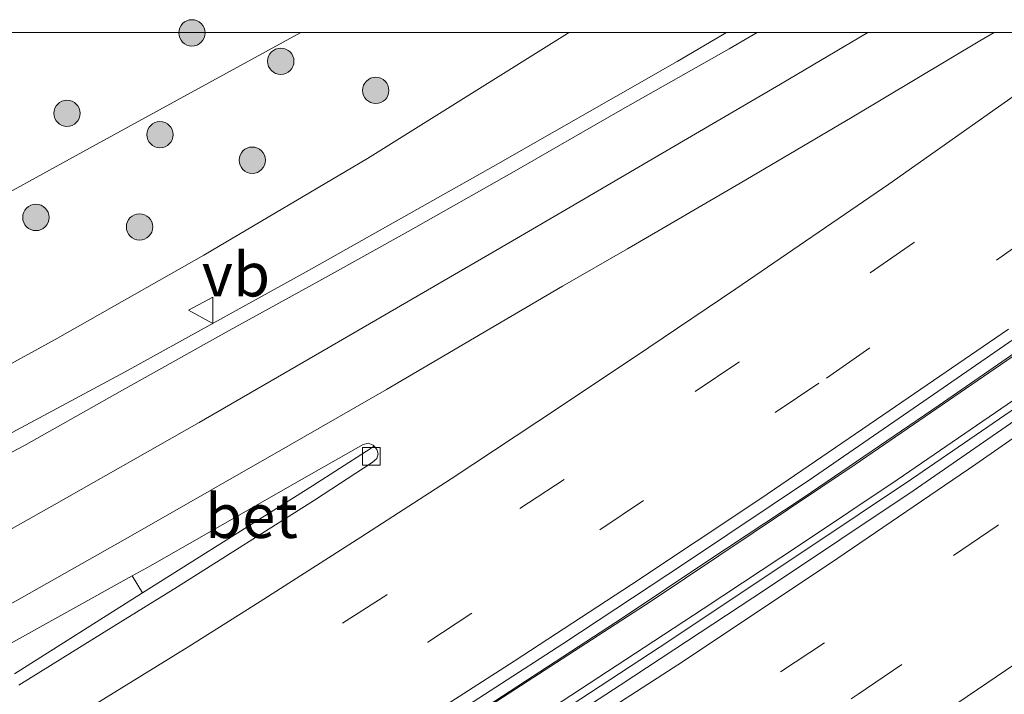
# Model space of a CAD drawing. Units: metres. Extents: x 139990 to 150009, y 452071 to 456253.
# Drawn here: x 142397 to 142453, y 456212 to 456251 of the extents above; entities that cross this region are included whole.
import ezdxf
from ezdxf.enums import TextEntityAlignment as Align

# ---------------------------------------------------------------- set-up
doc = ezdxf.new("R2010")
doc.units = ezdxf.units.M
doc.linetypes.add('VW-3-9_STREEP', pattern=[12, 3, -9])
doc.layers.get('0').update_dxf_attribs({"lineweight": 25})
for name, color, linetype, lineweight in [('B-ME-BV-GELEIDECONSTRUCTIE-ANTIVERBLINDINGSSCHERM-L-B1', 213, 'BV-ANTIVERBLINDINGSSCHERM', 18), ('B-ME-BV-GELEIDECONSTRUCTIE-GELEIDERAIL-L-B1', 213, 'BV-GELEIDERAIL', 18), ('B-ME-GR-BOOM-S-B1', 93, 'Continuous', 18), ('B-ME-GW-KRUINLIJN-L-B1', 93, 'Continuous', 18), ('B-ME-GW-TEENLIJN-L-B1', 93, 'Continuous', 18), ('B-ME-IE-GRASLAND-GV-B6', 93, 'Continuous', 18), ('B-ME-VH-VERH_SOORT-BETON-OVERIG-GV-B6', 8, 'IE-TERREINAFSCHEIDING-NATUURLIJK-HOUTWAL', 18), ('B-ME-VH-VERH_SOORT-BITUMEN-GV-B6', 8, 'IE-TERREINAFSCHEIDING-NATUURLIJK-HOUTWAL', 18), ('B-ME-VV-KOLK-S-B1', 8, 'Continuous', 18), ('B-ME-VW-MARKERING-39STREEP-015-L-B1', 255, 'VW-3-9_STREEP', 18), ('B-ME-VW-MARKERING-STREEP-015-L-B1', 7, 'Continuous', 18), ('B-ME-VW-MEUBILAIR_WEGMEUBILAIR-VERKEERSBORD-S-B1', 8, 'Continuous', 18)]:
    doc.layers.add(name, color=color, linetype=linetype, lineweight=lineweight)
doc.styles.add('NLCS-ISO', font='NLCS-ISO.TTF')
doc.linetypes.add('BV-ANTIVERBLINDINGSSCHERM', pattern='A,2,-1,[22,NLCS.SHX,S=1,R=0,X=0,Y=0],-1', length=4)
doc.linetypes.add('BV-GELEIDERAIL', pattern='A,10,-3,[108,NLCS.SHX,S=1,R=0,X=0,Y=0],-3', length=16)
doc.linetypes.add('IE-TERREINAFSCHEIDING-NATUURLIJK-HOUTWAL', pattern='A,7,-1.5,[67,NLCS.SHX,S=0.75,R=45,X=0,Y=0],-1.5,7,-1.5,[70,NLCS.SHX,S=0.75,R=0,X=0,Y=0],-1.5', length=20)

# ---------------------------------------------------------------- blocks, each defined once
blk = doc.blocks.new('verkeersbord')
for p, q in [((0, 0.75), (-0.75, -0.625)), ((0.75, -0.625), (0, 0.75)), ((-0.75, -0.625), (0.75, -0.625))]:
    blk.add_line(p, q)
blk = doc.blocks.new('boom')
blk.add_hatch(color=256).paths.add_polyline_path([(-0.75, 0, 1), (0.75, 0, 1)])
blk.add_circle((0, 0), 0.75)
blk = doc.blocks.new('kolk')
blk.add_lwpolyline([(-0.5, -0.5), (0.5, -0.5), (0.5, 0.5), (-0.5, 0.5)], close=True)

msp = doc.modelspace()

# ---------------------------------------------------------------- linework, layer by layer
at = {"layer": 'B-ME-BV-GELEIDECONSTRUCTIE-ANTIVERBLINDINGSSCHERM-L-B1'}
msp.add_polyline3d([(142480.0457, 456250, 9.302), (142479.235, 456249.374, 9.31), (142471.988, 456244.47, 9.453), (142467.119, 456241.032, 9.507), (142455.66, 456232.912, 9.68), (142444.721, 456225.414, 9.82), (142433.125, 456217.641, 9.975), (142418.641, 456208.241, 10.189), (142411.2, 456203.554, 10.268), (142398.122, 456195.622, 10.427), (142386.396, 456188.749, 10.591), (142370.583, 456179.663, 10.78), (142359.278, 456173.315, 10.943), (142348.977, 456167.834, 11.057), (142340.193, 456163.23, 11.145), (142332.1375, 456159.0963, 11.2122), (142325.5831, 456155.8712, 11.2409), (142318.396, 456152.258, 11.351), (142304.533, 456145.822, 11.457), (142295.8563, 456141.8021, 11.521)], dxfattribs=at)
at = {"layer": 'B-ME-BV-GELEIDECONSTRUCTIE-GELEIDERAIL-L-B1'}
for points in [[(142295.8565, 456177.9612, 9.262), (142303.152, 456181.233, 9.197), (142328.368, 456192.8467, 8.8912), (142339.1525, 456197.9713, 8.7147), (142347.5885, 456201.9992, 8.6468), (142361.9781, 456208.9373, 8.4898), (142371.4426, 456213.7343, 8.3864), (142382.0596, 456219.3344, 8.241), (142392.6156, 456225.0073, 8.1), (142403.1901, 456230.6906, 7.9704), (142413.6668, 456236.4607, 7.7963), (142424.1401, 456242.3605, 7.643), (142434.6016, 456248.3357, 7.4943), (142437.4155, 456250, 7.4665)], [(142295.8562, 456141.971, 10.2679), (142306.0198, 456146.6424, 10.2076), (142318.1326, 456152.3301, 10.0976), (142326.5409, 456156.4576, 10.0468), (142331.3076, 456158.8696, 9.9858), (142339.628, 456163.0644, 9.8802), (142347.8764, 456167.3654, 9.7924), (142354.9966, 456171.1162, 9.7022), (142363.1731, 456175.5958, 9.5952), (142370.1283, 456179.534, 9.5039), (142377.1235, 456183.5217, 9.4354), (142386.3317, 456188.8797, 9.3057), (142390.645, 456191.362, 9.238), (142398.9476, 456196.2522, 9.1466), (142408.1145, 456201.7146, 9.0336), (142414.9182, 456205.9616, 8.9577), (142421.661, 456210.2796, 8.8319), (142431.5332, 456216.703, 8.7276), (142436.285, 456219.884, 8.684), (142441.8254, 456223.5496, 8.5842), (142449.5, 456228.796, 8.476), (142459.455, 456235.68, 8.344)], [(142453.7419, 456229.0644, 8.38), (142447.1259, 456224.5335, 8.4681), (142441.6205, 456220.8535, 8.558), (142436.0731, 456217.2003, 8.6058), (142432.733, 456215.0053, 8.6302), (142424.9314, 456209.8967, 8.7438), (142418.1825, 456205.6079, 8.8308), (142408.0112, 456199.316, 8.9585), (142402.3511, 456195.8496, 9.0662), (142395.5117, 456191.6942, 9.1426), (142387.518, 456186.903, 9.231), (142377.0597, 456180.9457, 9.3319), (142368.9436, 456176.3659, 9.4222), (142363.171, 456173.1322, 9.4853), (142356.0887, 456169.3355, 9.5571), (142349.081, 456165.616, 9.624), (142341.9375, 456161.8931, 9.6836), (142334.8508, 456158.2837, 9.756), (142326.4426, 456154.1332, 9.8164), (142321.57, 456151.9064, 9.809), (142315.5943, 456148.9374, 9.8606), (142308.4297, 456145.3996, 9.9201), (142301.1583, 456142.0843, 9.9721), (142295.8568, 456139.7673, 9.9918)]]:
    msp.add_polyline3d(points, dxfattribs=at)
at = {"layer": 'B-ME-GW-KRUINLIJN-L-B1'}
msp.add_polyline3d([(142428.4749, 456250, 6.4552), (142428.3711, 456249.9364, 6.4563), (142416.9806, 456242.8238, 6.6256), (142407.6667, 456237.3241, 6.7433), (142399.2122, 456232.5175, 6.822), (142384.9384, 456224.6914, 7.0609), (142372.7462, 456218.0549, 7.2592), (142358.2322, 456210.5117, 7.46), (142342.6225, 456203.437, 7.636), (142328.8692, 456196.9192, 7.668), (142315.2941, 456190.3743, 7.9496), (142304.5641, 456185.4331, 8.1419), (142295.8579, 456181.7234, 8.2165)], dxfattribs=at)
at = {"layer": 'B-ME-GW-TEENLIJN-L-B1'}
msp.add_polyline3d([(142413.1936, 456250, 3.5336), (142407.9498, 456247.1218, 3.4449), (142401.5546, 456243.624, 3.5706), (142393.3863, 456239.1532, 3.464), (142384.996, 456234.2416, 3.5453), (142377.8224, 456230.4087, 3.5453), (142369.568, 456226.4647, 3.4628), (142360.7236, 456222.162, 3.5288), (142348.1694, 456216.1362, 3.7329), (142339.6784, 456212.2862, 3.7229), (142330.5109, 456208.2882, 3.6523), (142319.9245, 456204.1253, 3.5817), (142310.6703, 456200.1896, 3.5884), (142304.6799, 456197.5542, 3.5352), (142295.8561, 456193.8323, 3.4758)], dxfattribs=at)
at = {"layer": 'B-ME-IE-GRASLAND-GV-B6'}
for points in [[(142413.1936, 456250, 3.5336), (142407.9498, 456247.1218, 3.4449), (142401.5546, 456243.624, 3.5706), (142393.3863, 456239.1532, 3.464), (142384.996, 456234.2416, 3.5453), (142377.8224, 456230.4087, 3.5453), (142369.568, 456226.4647, 3.4628), (142360.7236, 456222.162, 3.5288), (142348.1694, 456216.1362, 3.7329), (142339.6784, 456212.2862, 3.7229), (142330.5109, 456208.2882, 3.6523), (142319.9245, 456204.1253, 3.5817), (142310.6703, 456200.1896, 3.5884), (142300.6533, 456198.8789, 3.4414)], [(142304.5641, 456185.4331, 8.1419), (142315.2941, 456190.3743, 7.9496), (142328.8692, 456196.9192, 7.668), (142342.6225, 456203.437, 7.636), (142358.2322, 456210.5117, 7.46), (142372.7462, 456218.0549, 7.2592), (142384.9384, 456224.6914, 7.0609), (142399.2122, 456232.5175, 6.822), (142407.6667, 456237.3241, 6.7433), (142416.9806, 456242.8238, 6.6256), (142428.3711, 456249.9364, 6.4563), (142428.4749, 456250, 6.4552), (142439.1606, 456250, 6.7831)], [(142428.4749, 456250, 6.4552), (142428.3711, 456249.9364, 6.4563), (142416.9806, 456242.8238, 6.6256), (142407.6667, 456237.3241, 6.7433), (142399.2122, 456232.5175, 6.822), (142384.9384, 456224.6914, 7.0609), (142372.7462, 456218.0549, 7.2592), (142358.2322, 456210.5117, 7.46), (142342.6225, 456203.437, 7.636), (142328.8692, 456196.9192, 7.668), (142315.2941, 456190.3743, 7.9496), (142304.5641, 456185.4331, 8.1419)], [(142304.6799, 456197.5542, 3.5352), (142310.6703, 456200.1896, 3.5884), (142319.9245, 456204.1253, 3.5817), (142330.5109, 456208.2882, 3.6523), (142339.6784, 456212.2862, 3.7229), (142348.1694, 456216.1362, 3.7329), (142360.7236, 456222.162, 3.5288), (142369.568, 456226.4647, 3.4628), (142377.8224, 456230.4087, 3.5453), (142384.996, 456234.2416, 3.5453), (142393.3863, 456239.1532, 3.464), (142401.5546, 456243.624, 3.5706), (142407.9498, 456247.1218, 3.4449), (142413.1936, 456250, 3.5336), (142428.4749, 456250, 6.4552)], [(142306.0908, 456207.3178, 3.222), (142310.918, 456208.4448, 3.294), (142314.4095, 456209.3737, 3.366), (142321.3659, 456211.7769, 3.289), (142326.9761, 456214.1889, 3.2861), (142334.1207, 456217.3345, 3.2857), (142343.6476, 456221.5372, 3.313), (142352.8638, 456225.5925, 3.3921), (142360.2459, 456229.1323, 3.3495), (142365.5111, 456231.7652, 3.2985), (142371.137, 456235.2139, 3.2674), (142374.3146, 456237.0842, 3.1777), (142379.8611, 456240.3699, 3.1431), (142387.089, 456244.752, 3.1539), (142393.5097, 456248.7262, 3.1283), (142395.674, 456250, 3.1245), (142413.1936, 456250, 3.5336)], [(142439.1606, 456250, 6.7831), (142437.551, 456249.0664, 6.8117), (142431.3508, 456245.5462, 6.9085), (142425.1946, 456242.0099, 6.9736), (142419.2938, 456238.6633, 7.0859), (142414.603, 456236.0437, 7.1503), (142409.1168, 456233.0374, 7.2368), (142403.0522, 456229.6436, 7.3288), (142397.4304, 456226.4817, 7.4097), (142393.4718, 456224.3846, 7.4542), (142384.8439, 456219.7994, 7.5572), (142376.5294, 456215.3838, 7.6786), (142365.3541, 456209.6828, 7.8387), (142357.219, 456205.625, 7.9473), (142348.6541, 456201.3305, 8.0448), (142340.2416, 456197.3088, 8.1386), (142331.668, 456193.2156, 8.227), (142323.0541, 456189.1718, 8.3392), (142314.4806, 456185.186, 8.3981), (142306.312, 456181.4226, 8.4365)], [(142303.5484, 456146.2601, 9.4174), (142311.1725, 456149.8213, 9.3479), (142320.7764, 456154.3765, 9.25), (142327.7107, 456157.8352, 9.1823), (142334.9112, 456161.4651, 9.1391), (142342.5324, 456165.3993, 9.0671), (142349.0743, 456168.7919, 8.9822), (142356.3206, 456172.5619, 8.8828), (142364.1803, 456176.8179, 8.7935), (142371.3498, 456180.8471, 8.7345), (142380.2086, 456185.8638, 8.6556), (142389.9219, 456191.4414, 8.5097), (142398.13, 456196.4403, 8.3683), (142405.469, 456200.7959, 8.2879), (142412.9244, 456205.4162, 8.1542), (142420.4812, 456210.2738, 7.9922), (142428.1001, 456215.2025, 7.9201), (142435.0686, 456219.8105, 7.8402), (142442.3543, 456224.6827, 7.736), (142449.1836, 456229.396, 7.6548), (142454.2594, 456232.9022, 7.6297)], [(142454.9298, 456229.3829, 7.541), (142447.9247, 456224.577, 7.616), (142441.8551, 456220.5237, 7.688), (142433.5775, 456214.9893, 7.796), (142425.7657, 456209.8721, 7.877), (142425.3443, 456210.5188, 7.874), (142424.6458, 456210.0199, 7.889), (142424.6793, 456209.1626, 7.889), (142420.4415, 456206.4149, 7.946), (142413.2808, 456201.8958, 8.063), (142402.9045, 456195.584, 8.216), (142391.472, 456188.7394, 8.33)], [(142396.1524, 456214.9354, 7.8186), (142403.5979, 456219.078, 7.7042), (142404.176, 456218.0987, 7.5594), (142396.9021, 456213.4929, 7.6562)]]:
    msp.add_polyline3d(points, dxfattribs=at)
at = {"layer": 'B-ME-VH-VERH_SOORT-BETON-OVERIG-GV-B6'}
for points in [[(142457.3196, 456230.3411, 7.5874), (142448.027, 456223.9111, 7.693), (142439.6779, 456218.3414, 7.8127), (142431.3541, 456212.8448, 7.8743), (142422.996, 456207.4085, 7.9993), (142415.6352, 456202.7073, 8.1172), (142408.244, 456198.14, 8.2351), (142402.492, 456194.6093, 8.3415), (142394.9238, 456190.0864, 8.4084), (142388.3138, 456186.2093, 8.4601), (142381.7334, 456182.3395, 8.5589), (142374.3394, 456178.186, 8.6334), (142367.8405, 456174.5416, 8.685), (142361.5194, 456171.1447, 8.7504), (142355.8566, 456168.1166, 8.8188), (142350.1014, 456165.0479, 8.8735), (142344.2315, 456161.9092, 8.9191), (142338.1177, 456158.7781, 8.951), (142333.047, 456156.2299, 8.9875), (142327.7133, 456153.6331, 9.0454), (142322.5042, 456151.0984, 9.0726), (142316.0222, 456148.04, 9.0998), (142309.8126, 456145.0512, 9.1686), (142304.4703, 456142.5619, 9.1986)], [(142391.472, 456188.7394, 8.33), (142402.9045, 456195.584, 8.216), (142413.2808, 456201.8958, 8.063), (142420.4415, 456206.4149, 7.946), (142424.6793, 456209.1626, 7.889), (142424.6458, 456210.0199, 7.889), (142425.3443, 456210.5188, 7.874), (142425.7657, 456209.8721, 7.877), (142433.5775, 456214.9893, 7.796), (142441.8551, 456220.5237, 7.688), (142447.9247, 456224.577, 7.616), (142454.9298, 456229.3829, 7.541)], [(142413.8483, 456224.1932, 7.4292), (142404.176, 456218.0987, 7.5594), (142403.5979, 456219.078, 7.7042), (142404.6308, 456219.6527, 7.6884), (142413.0918, 456224.4841, 7.5301), (142416.7295, 456226.5526, 7.4915), (142417.0165, 456226.617, 7.4831), (142417.3018, 456226.5153, 7.4747), (142417.3591, 456226.449, 7.4747), (142416.9269, 456226.1706, 7.4168), (142413.8483, 456224.1932, 7.4292)], [(142396.9021, 456213.4929, 7.6562), (142404.176, 456218.0987, 7.5594), (142413.8483, 456224.1932, 7.4292), (142416.9269, 456226.1706, 7.4168), (142417.3591, 456226.449, 7.4747), (142417.5196, 456226.2631, 7.4747), (142417.5859, 456226.0114, 7.468), (142417.5065, 456225.7606, 7.4646), (142417.2544, 456225.5165, 7.4579), (142413.976, 456223.3867, 7.4898), (142406.1707, 456218.4471, 7.6326), (142402.5575, 456216.2125, 7.6763), (142397.1457, 456212.849, 7.7477)]]:
    msp.add_polyline3d(points, dxfattribs=at)
at = {"layer": 'B-ME-VH-VERH_SOORT-BITUMEN-GV-B6'}
for points in [[(142306.312, 456181.4226, 8.4365), (142314.4806, 456185.186, 8.3981), (142323.0541, 456189.1718, 8.3392), (142331.668, 456193.2156, 8.227), (142340.2416, 456197.3088, 8.1386), (142348.6541, 456201.3305, 8.0448), (142357.219, 456205.625, 7.9473), (142365.3541, 456209.6828, 7.8387), (142376.5294, 456215.3838, 7.6786), (142384.8439, 456219.7994, 7.5572), (142393.4718, 456224.3846, 7.4542), (142397.4304, 456226.4817, 7.4097), (142403.0522, 456229.6436, 7.3288), (142409.1168, 456233.0374, 7.2368), (142414.603, 456236.0437, 7.1503), (142419.2938, 456238.6633, 7.0859), (142425.1946, 456242.0099, 6.9736), (142431.3508, 456245.5462, 6.9085), (142437.551, 456249.0664, 6.8117), (142439.1606, 456250, 6.7831), (142477.9632, 456250, 7.2731)], [(142454.2594, 456232.9022, 7.6297), (142449.1836, 456229.396, 7.6548), (142442.3543, 456224.6827, 7.736), (142435.0686, 456219.8105, 7.8402), (142428.1001, 456215.2025, 7.9201), (142420.4812, 456210.2738, 7.9922), (142412.9244, 456205.4162, 8.1542), (142405.469, 456200.7959, 8.2879), (142398.13, 456196.4403, 8.3683), (142389.9219, 456191.4414, 8.5097), (142380.2086, 456185.8638, 8.6556), (142371.3498, 456180.8471, 8.7345), (142364.1803, 456176.8179, 8.7935), (142356.3206, 456172.5619, 8.8828), (142349.0743, 456168.7919, 8.9822), (142342.5324, 456165.3993, 9.0671), (142334.9112, 456161.4651, 9.1391), (142327.7107, 456157.8352, 9.1823), (142320.7764, 456154.3765, 9.25), (142311.1725, 456149.8213, 9.3479), (142303.5484, 456146.2601, 9.4174)], [(142304.4703, 456142.5619, 9.1986), (142309.8126, 456145.0512, 9.1686), (142316.0222, 456148.04, 9.0998), (142322.5042, 456151.0984, 9.0726), (142327.7133, 456153.6331, 9.0454), (142333.047, 456156.2299, 8.9875), (142338.1177, 456158.7781, 8.951), (142344.2315, 456161.9092, 8.9191), (142350.1014, 456165.0479, 8.8735), (142355.8566, 456168.1166, 8.8188), (142361.5194, 456171.1447, 8.7504), (142367.8405, 456174.5416, 8.685), (142374.3394, 456178.186, 8.6334), (142381.7334, 456182.3395, 8.5589), (142388.3138, 456186.2093, 8.4601), (142394.9238, 456190.0864, 8.4084), (142402.492, 456194.6093, 8.3415), (142408.244, 456198.14, 8.2351), (142415.6352, 456202.7073, 8.1172), (142422.996, 456207.4085, 7.9993), (142431.3541, 456212.8448, 7.8743), (142439.6779, 456218.3414, 7.8127), (142448.027, 456223.9111, 7.693), (142457.3196, 456230.3411, 7.5874)], [(142397.1457, 456212.849, 7.7477), (142402.5575, 456216.2125, 7.6763), (142406.1707, 456218.4471, 7.6326), (142413.976, 456223.3867, 7.4898), (142417.2544, 456225.5165, 7.4579), (142417.5065, 456225.7606, 7.4646), (142417.5859, 456226.0114, 7.468), (142417.5196, 456226.2631, 7.4747), (142417.3591, 456226.449, 7.4747), (142417.3018, 456226.5153, 7.4747), (142417.0165, 456226.617, 7.4831), (142416.7295, 456226.5526, 7.4915), (142413.0918, 456224.4841, 7.5301), (142404.6308, 456219.6527, 7.6884), (142403.5979, 456219.078, 7.7042), (142396.1524, 456214.9354, 7.8186)]]:
    msp.add_polyline3d(points, dxfattribs=at)
at = {"layer": 'B-ME-VW-MARKERING-39STREEP-015-L-B1'}
for points in [[(142295.8563, 456147.2681, 9.352), (142304.37, 456151.217, 9.258), (142315.5731, 456156.5314, 9.1919), (142326.153, 456161.7126, 9.1027), (142336.8437, 456167.1257, 9.0043), (142347.4898, 456172.7058, 8.8755), (142358.2858, 456178.5269, 8.7579), (142368.8572, 456184.3478, 8.6172), (142379.1657, 456190.161, 8.5129), (142389.6497, 456196.3084, 8.353), (142400.1148, 456202.6021, 8.2104), (142410.2542, 456208.8716, 8.0621), (142420.4153, 456215.3061, 7.9154), (142430.199, 456221.6981, 7.7802), (142443.0911, 456230.3327, 7.6111), (142452.7662, 456237.0344, 7.4774), (142462.6101, 456244.0049, 7.3599), (142470.8707, 456250, 7.2637)], [(142464.903, 456250, 7.1589), (142457.9247, 456244.9475, 7.2473), (142448.0511, 456238.0179, 7.3663), (142438.118, 456231.2277, 7.5194), (142428.1632, 456224.549, 7.6622), (142418.0908, 456217.9963, 7.793), (142408.167, 456211.7036, 7.9274), (142397.8388, 456205.3346, 8.0513), (142387.611, 456199.182, 8.201), (142377.1876, 456193.0643, 8.3363), (142366.6778, 456187.1285, 8.4696), (142356.0656, 456181.2918, 8.5949), (142345.6298, 456175.673, 8.7), (142334.9025, 456170.0443, 8.8286), (142324.1564, 456164.6078, 8.9442), (142313.3723, 456159.3466, 9.026), (142302.721, 456154.305, 9.163), (142295.8565, 456151.1243, 9.174)], [(142295.8565, 456129.8372, 9.62), (142309.8665, 456136.25, 9.54), (142320.625, 456141.3391, 9.4966), (142331.3109, 456146.5226, 9.4091), (142341.9045, 456151.8836, 9.3432), (142352.3022, 456157.2375, 9.2364), (142363.0345, 456162.9894, 9.1692), (142373.7997, 456168.8926, 9.0718), (142384.1453, 456174.7079, 8.936), (142394.2675, 456180.5446, 8.8111), (142404.6761, 456186.7748, 8.6686), (142414.9654, 456193.098, 8.5402), (142425.0434, 456199.4009, 8.4338), (142434.4788, 456205.486, 8.3122), (142444.8965, 456212.3358, 8.1742), (142454.9232, 456219.1682, 8.0581), (142464.9256, 456226.1322, 7.9318), (142474.6812, 456233.0993, 7.8203), (142484.3044, 456240.1474, 7.7365), (142493.8514, 456247.2991, 7.5457), (142497.363, 456250, 7.4962)], [(142491.6465, 456250, 7.3912), (142491.4892, 456249.879, 7.3936), (142482.2443, 456242.9436, 7.5123), (142472.3728, 456235.7337, 7.6328), (142462.7321, 456228.8473, 7.7749), (142452.8037, 456221.9216, 7.9112), (142442.9837, 456215.2668, 8.0237), (142435.691, 456210.4256, 8.1311), (142425.6732, 456203.9301, 8.2569), (142415.6128, 456197.5862, 8.3741), (142405.425, 456191.2772, 8.5238), (142395.225, 456185.1646, 8.6712), (142384.7821, 456179.0756, 8.7722), (142374.4069, 456173.2085, 8.8704), (142363.8649, 456167.391, 8.9454), (142353.681, 456161.9066, 9.0542), (142343.1807, 456156.4079, 9.1398), (142332.4887, 456151.0094, 9.2358), (142321.7059, 456145.6988, 9.3346), (142310.7119, 456140.4945, 9.39), (142300.1413, 456135.5685, 9.4341), (142295.8566, 456133.6344, 9.478)]]:
    msp.add_polyline3d(points, dxfattribs=at)
at = {"layer": 'B-ME-VW-MARKERING-STREEP-015-L-B1'}
for points in [[(142295.8568, 456155.0614, 9.0015), (142303.6246, 456158.6652, 8.9642), (142313.5566, 456163.4107, 8.8626), (142322.4791, 456167.7887, 8.78), (142331.7799, 456172.4843, 8.6756), (142341.3114, 456177.4438, 8.5706), (142350.3334, 456182.2732, 8.4782), (142357.3708, 456186.0759, 8.399), (142363.082, 456189.1967, 8.328), (142369.9775, 456193.0679, 8.2592), (142382.9379, 456200.5507, 8.096), (142391.4336, 456205.6245, 7.9842), (142400.3304, 456211.0522, 7.8629), (142406.8278, 456215.0528, 7.771), (142410.8765, 456217.6105, 7.7172), (142416.5975, 456221.2735, 7.649), (142421.7451, 456224.6032, 7.5651), (142427.9121, 456228.6716, 7.5219), (142432.9895, 456232.0733, 7.3791), (142437.9336, 456235.4092, 7.3583), (142446.6449, 456241.3632, 7.1863), (142455.835, 456247.8461, 7.0639), (142458.8131, 456250, 7.0105)], [(142295.8571, 456170.0653, 8.8526), (142303.686, 456173.7256, 8.791), (142312.7455, 456178.0199, 8.6861), (142320.4574, 456181.749, 8.5852), (142328.3813, 456185.6188, 8.4962), (142339.0011, 456190.9133, 8.3856), (142346.7495, 456194.8662, 8.3034), (142354.9933, 456199.1147, 8.1878), (142362.5782, 456203.0828, 8.0852), (142368.2822, 456206.1301, 7.9916), (142374.3273, 456209.3793, 7.9144), (142382.4756, 456213.8294, 7.8002), (142390.4339, 456218.2072, 7.7019), (142399.1476, 456223.1169, 7.5652), (142407.4003, 456227.8009, 7.4269), (142414.3849, 456231.846, 7.3259), (142425.2249, 456238.1466, 7.1347), (142428.287, 456239.9279, 7.1162), (142433.9587, 456243.2444, 7.0245), (142440.4856, 456247.0632, 6.9444), (142445.451, 456250, 6.8726)], [(142452.6301, 456250, 6.9486), (142451.8276, 456249.5123, 6.9521), (142444.563, 456245.1768, 7.0481), (142438.177, 456241.4243, 7.1169), (142431.7743, 456237.6816, 7.1871), (142428.0847, 456235.5556, 7.2529), (142418.0635, 456229.6867, 7.4048), (142412.5899, 456226.5267, 7.496), (142403.6394, 456221.4144, 7.6548), (142397.3068, 456217.8271, 7.7772), (142391.1826, 456214.4081, 7.8603)], [(142453.4522, 456233.1147, 7.6702), (142446.3097, 456228.2121, 7.7559), (142439.3638, 456223.4774, 7.813), (142432.0021, 456218.582, 7.9306), (142425.326, 456214.2186, 7.9945), (142418.8631, 456210.0569, 8.1154), (142412.7263, 456206.1797, 8.1843), (142405.5051, 456201.6906, 8.3154), (142398.6211, 456197.4885, 8.3686), (142392.5178, 456193.851, 8.4689), (142386.2665, 456190.1398, 8.5494), (142379.4975, 456186.237, 8.6437), (142372.2551, 456182.1129, 8.7273), (142365.7157, 456178.5129, 8.8018), (142359.0578, 456174.8539, 8.8854), (142351.7084, 456170.8852, 9.0009), (142344.041, 456166.8171, 9.0632), (142336.5401, 456162.9336, 9.1711), (142329.7384, 456159.4854, 9.2076), (142322.2303, 456155.772, 9.2669), (142314.8814, 456152.2062, 9.3338), (142311.0054, 456150.3514, 9.3611), (142305.0092, 456147.5283, 9.4368)], [(142295.8567, 456137.5803, 9.289), (142307.8574, 456143.1297, 9.2482), (142315.0478, 456146.526, 9.2119), (142321.0019, 456149.3368, 9.1814), (142325.6844, 456151.6185, 9.1315), (142329.3642, 456153.4688, 9.1034), (142334.8604, 456156.2289, 9.0474), (142341.4919, 456159.6062, 9.0148), (142352.759, 456165.4672, 8.9053), (142361.32, 456170.1138, 8.8176), (142372.5956, 456176.3274, 8.7276), (142378.404, 456179.5913, 8.6778), (142382.4634, 456181.9147, 8.6094), (142392.9929, 456188.0223, 8.5121), (142398.4875, 456191.2905, 8.4292), (142404.5771, 456194.977, 8.3705), (142411.6622, 456199.3434, 8.2219), (142419.4159, 456204.2141, 8.1233), (142427.5319, 456209.4156, 8.0283), (142434.9548, 456214.2153, 7.9244), (142443.6786, 456220.0348, 7.8118), (142451.5933, 456225.4241, 7.7115), (142459.8162, 456231.1657, 7.6112)], [(142304.244, 456128.207, 9.823), (142309.8776, 456131.0651, 9.7691), (142315.4795, 456133.9822, 9.6986), (142321.9741, 456137.3786, 9.6572), (142328.2125, 456140.7222, 9.593), (142334.368, 456143.9764, 9.5536), (142340.0107, 456146.885, 9.4877), (142346.4546, 456150.1434, 9.4322), (142352.4376, 456153.2447, 9.3739), (142358.3292, 456156.3386, 9.3341), (142364.0019, 456159.4154, 9.2837), (142369.5073, 456162.3998, 9.2553), (142379.4169, 456167.8939, 9.1536), (142384.5402, 456170.7993, 9.1095), (142391.3675, 456174.6918, 9.0439), (142402.4581, 456181.2187, 8.9151), (142411.6199, 456186.7761, 8.777), (142417.6861, 456190.5525, 8.695), (142423.3776, 456194.115, 8.6233), (142428.3443, 456197.2514, 8.5739), (142433.4506, 456200.5418, 8.4953), (142441.2702, 456205.62, 8.4086), (142446.3221, 456208.9732, 8.3536), (142456.4708, 456215.8547, 8.2231)]]:
    msp.add_polyline3d(points, dxfattribs=at)

# ---------------------------------------------------------------- block references
at = {"layer": 'B-ME-GR-BOOM-S-B1', "rotation": 90}
for p in [(142406.9953, 456249.9734, 3.3645), (142412.0498, 456248.3564, 3.68), (142417.4524, 456246.6999, 4.922), (142399.8868, 456245.3944, 3.3565), (142405.1774, 456244.1798, 3.77), (142410.4281, 456242.7273, 5.309), (142398.1173, 456239.4694, 3.9731), (142404.0132, 456238.9279, 5.1346)]:
    msp.add_blockref('boom', p, dxfattribs=at)
at = {"layer": 'B-ME-VV-KOLK-S-B1', "rotation": 90}
msp.add_blockref('kolk', (142417.196, 456225.88, 7.4), dxfattribs=at)
at = {"layer": 'B-ME-VW-MEUBILAIR_WEGMEUBILAIR-VERKEERSBORD-S-B1', "rotation": 90}
msp.add_blockref('verkeersbord', (142407.5558, 456234.192, 7.11), dxfattribs=at)

# ---------------------------------------------------------------- texts
at = {"layer": 'B-ME-VH-VERH_SOORT-BETON-OVERIG-GV-B6', "ltscale": 0.2, "style": 'NLCS-ISO'}
msp.add_text('bet', height=2.5, dxfattribs=at).set_placement((142410.3833, 456222.4799), align=Align.MIDDLE_CENTER)
at = {"layer": 'B-ME-VW-MEUBILAIR_WEGMEUBILAIR-VERKEERSBORD-S-B1', "ltscale": 0.2, "style": 'NLCS-ISO'}
msp.add_text('vb', height=2.5, dxfattribs=at).set_placement((142407.5558, 456234.192, 7.11), align=Align.BOTTOM_LEFT)

doc.saveas('drawing.dxf')
